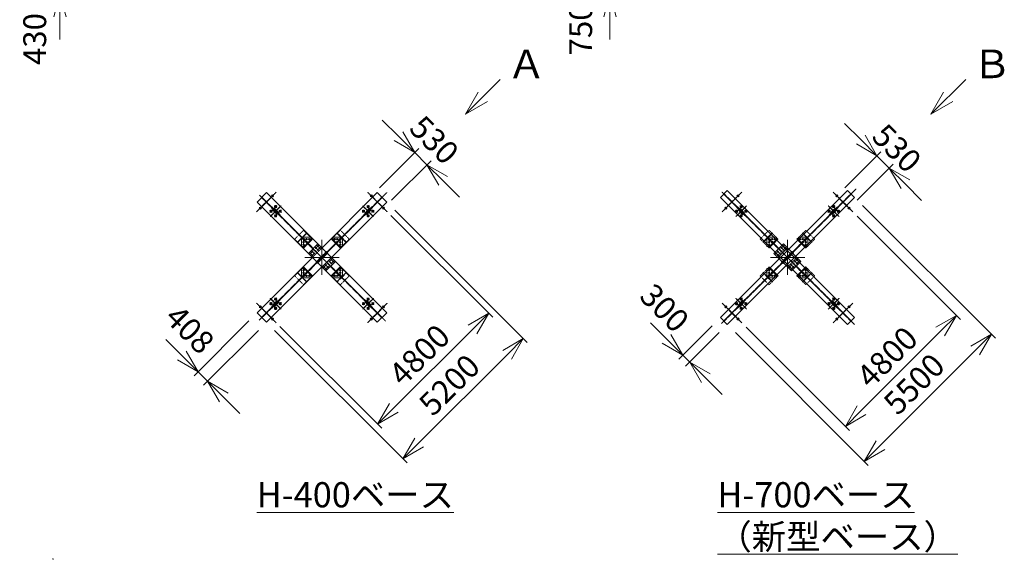
# Model space of a CAD drawing. Units: millimetres. Extents: x -3007 to 61994, y -69 to 90793.
# Drawn here: x -1012 to 29088, y -3 to 16506 of the extents above; entities that cross this region are included whole.
import ezdxf

# ---------------------------------------------------------------- set-up
doc = ezdxf.new("R2010")
doc.units = ezdxf.units.MM
doc.linetypes.add('HIDDEN2', pattern=[4.7625, 3.175, -1.5875])
doc.linetypes.add('JIS_08_15', pattern=[17.25, 15, -0.75, 0.75, -0.75])
doc.layers.get('0').update_dxf_attribs({"lineweight": 13})
doc.layers.get('Defpoints').update_dxf_attribs({"color": 3, "linetype": 'JIS_08_15', "lineweight": 13})
for name, color, linetype, lineweight in [('01 細線 @ 350', 7, 'Continuous', 13), ('05 寸法', 7, 'Continuous', 13), ('05 寸法 @ 350', 7, 'Continuous', 13), ('10 当社外形線', 3, 'Continuous', 13), ('11 常用破線', 3, 'HIDDEN2', 13), ('12 常用一点鎖線', 3, 'JIS_08_15', 13), ('AM_8', 1, 'Continuous', 13)]:
    doc.layers.add(name, color=color, linetype=linetype, lineweight=lineweight)
doc.styles.get("Standard").update_dxf_attribs({"font": 'txt.shx', "bigfont": 'extfont2.shx'})
doc.dimstyles.get("Standard").update_dxf_attribs({"dimscale": 0, "dimtxt": 2, "dimasz": 2, "dimexe": 0.5, "dimexo": 1, "dimgap": 0.7, "dimtad": 1, "dimdec": 0, "dimdsep": 46, "dimtxsty": 'Standard', "dimblk": 'OPEN30', "dimcen": 2.5, "dimclrd": 256, "dimclre": 256, "dimclrt": 256, "dimadec": 1, "dimazin": 2, "dimtfac": 1, "dimtdec": 0, "dimtmove": 2, "dimatfit": 3, "dimldrblk": 'OPEN30', "dimfxl": 1, "dimtolj": 1, "dimtzin": 0, "dimlwd": 13, "dimlwe": 13, "dimarcsym": 0})
doc.dimstyles.new('STD', dxfattribs={"dimtxt": 2, "dimasz": 2, "dimexe": 0.5, "dimexo": 1, "dimgap": 0.7, "dimtad": 1, "dimdec": 0, "dimzin": 9, "dimdsep": 46, "dimtxsty": 'Standard', "dimblk": 'OPEN30', "dimcen": 5, "dimclrd": 256, "dimclre": 256, "dimclrt": 256, "dimazin": 2, "dimtfac": 1, "dimtdec": 0, "dimtmove": 0, "dimatfit": 3, "dimldrblk": 'OPEN30', "dimfxl": 1, "dimtolj": 1, "dimtzin": 0, "dimlwd": 13, "dimlwe": 13, "dimarcsym": 0})

# ---------------------------------------------------------------- blocks, each defined once
blk = doc.blocks.new('_Open30')
at = {"color": 0, "linetype": 'ByBlock', "lineweight": -2}
for p, q in [((-1, 0.268), (0, 0)), ((0, 0), (-1, -0.268)), ((0, 0), (-1, 0))]:
    blk.add_line(p, q, dxfattribs=at)
blk = doc.blocks.new('*D120')
at = {"layer": '05 寸法', "lineweight": 13}
for p, q in [((216, 18427), (216, 19127)), ((7251, 17727), (41, 17727)), ((216, 17297), (216, 17727)), ((1578, 17297), (41, 17297)), ((216, 16597), (216, 15897))]:
    blk.add_line(p, q, dxfattribs=at)
at = {"layer": 'Defpoints', "color": 0}
for p in [(216, 17727), (7601, 17727), (1928, 17297)]:
    blk.add_point(p, dxfattribs=at)
at = {"layer": '05 寸法', "lineweight": 13, "xscale": 700, "yscale": 700, "zscale": 700}
for p, rotation in [((216, 17727), 270), ((216, 17297), 90)]:
    blk.add_blockref('_Open30', p, dxfattribs=dict(at, rotation=rotation))
at = {"layer": '05 寸法', "insert": (-553, 15913), "char_height": 700, "attachment_point": 5, "rotation": 90}
blk.add_mtext('\\A1;430', dxfattribs=at)
blk = doc.blocks.new('75NH-H400-ベース')
at = {"layer": 'AM_8', "ltscale": 0.5}
for points in [[(20, 665, 1), (-20, 665, 1)], [(-645, 0, 1), (-684, 0, 1)], [(684, 0, 1), (645, 0, 1)], [(20, -665, 1), (-20, -665, 1)]]:
    blk.add_hatch(color=0, dxfattribs=at).paths.add_polyline_path(points)
at = {"color": 0}
for p, q in [((-204, 379), (-204, 2600)), ((-204, 2600), (204, 2600)), ((204, 2600), (204, 379)), ((-2600, -204), (-2600, 204)), ((-2600, 204), (-204, 204)), ((2600, 204), (204, 204)), ((2600, -204), (2600, 204)), ((-204, -204), (-2600, -204)), ((204, -204), (2600, -204)), ((-204, -379), (-204, -2600)), ((204, -2600), (204, -379)), ((-204, -2600), (204, -2600))]:
    blk.add_line(p, q, dxfattribs=at)
at = {"color": 0, "ltscale": 0.5}
for points in [[(14, 1825), (14, 2175), (-14, 2175), (-14, 1825)], [(-14, 1900), (-14, 2100), (-36, 2100), (-36, 1900)], [(36, 1900), (36, 2100), (14, 2100), (14, 1900)], [(204, -379), (-204, -379), (-204, 379), (204, 379)], [(-1825, 14), (-2175, 14), (-2175, -14), (-1825, -14)], [(-1900, 36), (-2100, 36), (-2100, 14), (-1900, 14)], [(1825, 14), (2175, 14), (2175, -14), (1825, -14)], [(1900, 36), (2100, 36), (2100, 14), (1900, 14)], [(-1900, -14), (-2100, -14), (-2100, -36), (-1900, -36)], [(1900, -14), (2100, -14), (2100, -36), (1900, -36)], [(-14, -1900), (-14, -2100), (-36, -2100), (-36, -1900)], [(14, -1825), (14, -2175), (-14, -2175), (-14, -1825)], [(36, -1900), (36, -2100), (14, -2100), (14, -1900)]]:
    blk.add_lwpolyline(points, close=True, dxfattribs=at)
at = {"color": 0}
for points in [[(0, 884), (-202, 682), (-131, 612), (131, 612), (202, 682), (0, 884)], [(-884, 0), (-682, -202), (-612, -131), (-612, 131), (-682, 202), (-884, 0)], [(884, 0), (682, -202), (612, -131), (612, 131), (682, 202), (884, 0)], [(884, 0), (682, -202), (612, -131), (612, 131), (682, 202), (884, 0)], [(0, -884), (-202, -682), (-131, -612), (131, -612), (202, -682), (0, -884)], [(0, -884), (-202, -682), (-131, -612), (131, -612), (202, -682), (0, -884)]]:
    blk.add_lwpolyline(points, dxfattribs=at)
for points in [[(-8, 450), (-8, 550), (8, 550), (8, 450)], [(-450, -8), (-550, -8), (-550, 8), (-450, 8)], [(450, -8), (550, -8), (550, 8), (450, 8)], [(-8, -450), (-8, -550), (8, -550), (8, -450)]]:
    blk.add_lwpolyline(points, close=True, dxfattribs=at)
for centre in [(-265, 2400), (265, 2400), (-2400, 265), (2400, 265), (-2400, -265), (2400, -265), (-265, -2400), (265, -2400)]:
    blk.add_circle(centre, 34)
for centre in [(-120, 672), (-64, 728), (0, 792), (0, 665), (64, 728), (120, 672), (-792, 0), (-728, 64), (-672, 120), (-665, 0), (665, 0), (665, 0), (672, 120), (672, 120), (728, 64), (728, 64), (792, 0), (792, 0), (-728, -64), (-672, -120), (672, -120), (672, -120), (728, -64), (728, -64), (-120, -672), (-120, -672), (-64, -728), (-64, -728), (0, -665), (0, -665), (0, -792), (0, -792), (64, -728), (64, -728), (120, -672), (120, -672)]:
    blk.add_circle(centre, 19.5, dxfattribs=at)
at = {"color": 0, "ltscale": 0.5}
for centre in [(-159, 334), (-159, 334), (-79, 334), (-79, 334), (79, 334), (79, 334), (159, 334), (159, 334), (-159, 254), (-159, 254), (-79, 254), (-79, 254), (79, 254), (79, 254), (159, 254), (159, 254), (-159, -254), (-159, -254), (-79, -254), (-79, -254), (79, -254), (79, -254), (159, -254), (159, -254), (-159, -334), (-159, -334), (-79, -334), (-79, -334), (79, -334), (79, -334), (159, -334), (159, -334)]:
    blk.add_circle(centre, 16.5, dxfattribs=at)
at = {"layer": '11 常用破線', "ltscale": 0.5}
for p, q in [((-11, 209), (-11, 2600)), ((10, 209), (10, 2600)), ((-208, 856), (208, 856)), ((-20, 821), (20, 821)), ((-20, 763), (20, 763)), ((2600, 10), (-2600, 10)), ((-856, -208), (-856, 208)), ((-821, -20), (-821, 20)), ((-763, -20), (-763, 20)), ((-618, -208), (-618, 208)), ((204, 209), (-204, 209)), ((204, 204), (-204, 204)), ((618, -208), (618, 208)), ((763, -20), (763, 20)), ((821, -20), (821, 20)), ((856, -208), (856, 208)), ((2600, -11), (-2600, -11)), ((204, -204), (-204, -204)), ((204, -209), (-204, -209)), ((-11, -2600), (-11, -209)), ((10, -2600), (10, -209)), ((-208, -618), (208, -618)), ((-208, -856), (208, -856)), ((-20, -763), (20, -763)), ((-20, -821), (20, -821))]:
    blk.add_line(p, q, dxfattribs=at)
for points in [[(-11, 2392), (-191, 2392), (-191, 2408), (-11, 2408)], [(10, 2392), (190, 2392), (190, 2408), (10, 2408)], [(-11, 1992), (-191, 1992), (-191, 2008), (-11, 2008)], [(10, 1992), (190, 1992), (190, 2008), (10, 2008)], [(-2392, 10), (-2392, 190), (-2408, 190), (-2408, 10)], [(-1992, 10), (-1992, 190), (-2008, 190), (-2008, 10)], [(1992, 10), (1992, 190), (2008, 190), (2008, 10)], [(2392, 10), (2392, 190), (2408, 190), (2408, 10)], [(-2392, -11), (-2392, -191), (-2408, -191), (-2408, -11)], [(-1992, -11), (-1992, -191), (-2008, -191), (-2008, -11)], [(1992, -11), (1992, -191), (2008, -191), (2008, -11)], [(2392, -11), (2392, -191), (2408, -191), (2408, -11)], [(-11, -1992), (-191, -1992), (-191, -2008), (-11, -2008)], [(10, -1992), (190, -1992), (190, -2008), (10, -2008)], [(-11, -2392), (-191, -2392), (-191, -2408), (-11, -2408)], [(10, -2392), (190, -2392), (190, -2408), (10, -2408)]]:
    blk.add_lwpolyline(points, dxfattribs=at)
for points in [[(-191, 597), (-191, 987), (190, 987), (190, 597)], [(-191, 848), (-191, 864), (190, 864), (190, 848)], [(-191, 610), (-191, 626), (190, 626), (190, 610)], [(-11, 848), (-11, 738), (-20, 738), (-20, 848)], [(20, 848), (20, 738), (10, 738), (10, 848)], [(-597, -191), (-987, -191), (-987, 190), (-597, 190)], [(-848, -191), (-864, -191), (-864, 190), (-848, 190)], [(-848, 20), (-738, 20), (-738, 10), (-848, 10)], [(-610, -191), (-626, -191), (-626, 190), (-610, 190)], [(225, 32), (-225, 32), (-225, 10), (225, 10)], [(597, -191), (987, -191), (987, 190), (597, 190)], [(610, -168), (626, -168), (626, 190), (610, 190)], [(848, 20), (738, 20), (738, 10), (848, 10)], [(848, -191), (864, -191), (864, 190), (848, 190)], [(-848, -11), (-738, -11), (-738, -20), (-848, -20)], [(225, -11), (-225, -11), (-225, -32), (225, -32)], [(848, -11), (738, -11), (738, -20), (848, -20)], [(-191, -597), (-191, -987), (190, -987), (190, -597)], [(-191, -610), (-191, -626), (190, -626), (190, -610)], [(-191, -848), (-191, -864), (190, -864), (190, -848)], [(-11, -848), (-11, -738), (-20, -738), (-20, -848)], [(20, -848), (20, -738), (10, -738), (10, -848)]]:
    blk.add_lwpolyline(points, close=True, dxfattribs=at)
for centre in [(-100, 2100), (100, 2100), (-100, 1900), (100, 1900), (-2100, 100), (-1900, 100), (1900, 100), (2100, 100), (-2100, -100), (-1900, -100), (1900, -100), (2100, -100), (-100, -1900), (-100, -2100), (100, -1900), (100, -2100)]:
    blk.add_circle(centre, 32.5, dxfattribs=at)
at = {"layer": '12 常用一点鎖線', "ltscale": 0.5}
for p, q in [((-265, 2361), (-265, 2439)), ((0, 2691), (0, -2754)), ((265, 2361), (265, 2439)), ((-421, 2400), (421, 2400)), ((-100, 2052), (-100, 2148)), ((100, 2052), (100, 2148)), ((-234, 2000), (234, 2000)), ((-148, 2100), (-53, 2100)), ((-148, 1900), (-53, 1900)), ((-100, 1852), (-100, 1948)), ((52, 2100), (147, 2100)), ((52, 1900), (147, 1900)), ((100, 1852), (100, 1948)), ((0, -1061), (0, 1061)), ((-208, 618), (208, 618)), ((24, 816), (-145, 647)), ((-145, 696), (-96, 647)), ((-88, 753), (-39, 704)), ((-36, 792), (36, 792)), ((-34, 665), (34, 665)), ((-24, 816), (145, 647)), ((88, 753), (39, 704)), ((145, 696), (96, 647)), ((-2400, 421), (-2400, -421)), ((379, 379), (-374, -374)), ((374, -374), (-366, 366)), ((-191, 334), (-48, 334)), ((-191, 334), (-48, 334)), ((-159, 222), (-159, 365)), ((-159, 222), (-159, 365)), ((-79, 222), (-79, 365)), ((-79, 222), (-79, 365)), ((-23, 500), (22, 500)), ((190, 334), (48, 334)), ((190, 334), (48, 334)), ((79, 222), (79, 365)), ((79, 222), (79, 365)), ((159, 222), (159, 365)), ((159, 222), (159, 365)), ((2400, 421), (2400, -421)), ((-2708, 0), (2813, 0)), ((-2439, 265), (-2361, 265)), ((-2400, -234), (-2400, 234)), ((-2052, 100), (-2148, 100)), ((-2100, 52), (-2100, 147)), ((-2000, -234), (-2000, 234)), ((-1852, 100), (-1948, 100)), ((-1900, 52), (-1900, 147)), ((-1061, 0), (1061, 0)), ((-816, -24), (-647, 145)), ((-816, 24), (-647, -145)), ((-792, -36), (-792, 36)), ((-753, 88), (-704, 39)), ((-696, 145), (-647, 96)), ((-665, -34), (-665, 34)), ((-500, -23), (-500, 22)), ((-191, 254), (-48, 254)), ((-191, 254), (-48, 254)), ((190, 254), (48, 254)), ((190, 254), (48, 254)), ((500, -23), (500, 22)), ((816, -24), (647, 145)), ((696, 145), (647, 96)), ((816, -24), (647, 145)), ((696, 145), (647, 96)), ((816, 24), (647, -145)), ((816, 24), (647, -145)), ((665, -34), (665, 34)), ((665, -34), (665, 34)), ((753, 88), (704, 39)), ((753, 88), (704, 39)), ((792, -36), (792, 36)), ((1852, 100), (1948, 100)), ((1900, 52), (1900, 147)), ((2000, -234), (2000, 234)), ((2052, 100), (2148, 100)), ((2100, 52), (2100, 147)), ((2439, 265), (2361, 265)), ((2400, -234), (2400, 234)), ((-2439, -265), (-2361, -265)), ((-2052, -100), (-2148, -100)), ((-2100, -148), (-2100, -53)), ((-1852, -100), (-1948, -100)), ((-1900, -148), (-1900, -53)), ((-753, -88), (-704, -39)), ((-696, -145), (-647, -96)), ((-191, -254), (-48, -254)), ((-191, -254), (-48, -254)), ((-159, -222), (-159, -366)), ((-159, -222), (-159, -366)), ((-79, -222), (-79, -366)), ((-79, -222), (-79, -366)), ((190, -254), (48, -254)), ((190, -254), (48, -254)), ((79, -222), (79, -366)), ((79, -222), (79, -366)), ((159, -222), (159, -366)), ((159, -222), (159, -366)), ((696, -145), (647, -96)), ((696, -145), (647, -96)), ((753, -88), (704, -39)), ((753, -88), (704, -39)), ((1852, -100), (1948, -100)), ((1900, -148), (1900, -53)), ((2052, -100), (2148, -100)), ((2100, -148), (2100, -53)), ((2439, -265), (2361, -265)), ((-191, -334), (-48, -334)), ((-191, -334), (-48, -334)), ((-23, -500), (22, -500)), ((190, -334), (48, -334)), ((190, -334), (48, -334)), ((24, -816), (-145, -647)), ((-145, -696), (-96, -647)), ((24, -816), (-145, -647)), ((-145, -696), (-96, -647)), ((-88, -753), (-39, -704)), ((-88, -753), (-39, -704)), ((-36, -792), (36, -792)), ((-34, -665), (34, -665)), ((-34, -665), (34, -665)), ((-24, -816), (145, -647)), ((-24, -816), (145, -647)), ((88, -753), (39, -704)), ((88, -753), (39, -704)), ((145, -696), (96, -647)), ((145, -696), (96, -647)), ((-234, -2000), (234, -2000)), ((-148, -1900), (-53, -1900)), ((-148, -2100), (-53, -2100)), ((-100, -1852), (-100, -1948)), ((-100, -2052), (-100, -2148)), ((52, -1900), (147, -1900)), ((52, -2100), (147, -2100)), ((100, -1852), (100, -1948)), ((100, -2052), (100, -2148)), ((-421, -2400), (421, -2400)), ((-265, -2361), (-265, -2439)), ((-234, -2400), (234, -2400)), ((265, -2361), (265, -2439))]:
    blk.add_line(p, q, dxfattribs=at)
blk = doc.blocks.new('*D132')
at = {"layer": '05 寸法', "lineweight": 13}
for p, q in [((10456, 10678), (14506, 6628)), ((6780, 7001), (10829, 2951)), ((11200, 3570), (13887, 6257))]:
    blk.add_line(p, q, dxfattribs=at)
at = {"layer": 'Defpoints', "color": 0}
for p in [(10209, 10925), (6532, 7249), (14382, 6752)]:
    blk.add_point(p, dxfattribs=at)
at = {"layer": '05 寸法', "lineweight": 13, "xscale": 700, "yscale": 700, "zscale": 700}
for p, rotation in [((14382, 6752), 45.0000000000004), ((10705, 3075), 225.0000000000004)]:
    blk.add_blockref('_Open30', p, dxfattribs=dict(at, rotation=rotation))
at = {"layer": '05 寸法', "insert": (12123, 5334), "char_height": 700, "attachment_point": 5, "rotation": 45}
blk.add_mtext('\\A1;5200', dxfattribs=at)
blk = doc.blocks.new('*D133')
at = {"layer": '05 寸法', "lineweight": 13}
for p, q in [((10336, 10515), (13449, 7403)), ((6942, 7121), (10055, 4009)), ((10426, 4627), (12830, 7032))]:
    blk.add_line(p, q, dxfattribs=at)
at = {"layer": 'Defpoints', "color": 0}
for p in [(10089, 10763), (13325, 7527), (6695, 7369)]:
    blk.add_point(p, dxfattribs=at)
at = {"layer": '05 寸法', "lineweight": 13, "xscale": 700, "yscale": 700, "zscale": 700}
for p, rotation in [((13325, 7527), 45.0000000000004), ((9931, 4132), 225.0000000000004)]:
    blk.add_blockref('_Open30', p, dxfattribs=dict(at, rotation=rotation))
at = {"layer": '05 寸法', "insert": (11207, 6250), "char_height": 700, "attachment_point": 5, "rotation": 45}
blk.add_mtext('\\A1;4800', dxfattribs=at)
blk = doc.blocks.new('*D147')
at = {"layer": '05 寸法', "lineweight": 13}
for p, q in [((5996, 7290), (4318, 5612)), ((6285, 7001), (4607, 5323)), ((3947, 6231), (3452, 6726)), ((4442, 5736), (4731, 5447)), ((5226, 4952), (5721, 4457))]:
    blk.add_line(p, q, dxfattribs=at)
at = {"layer": 'Defpoints', "color": 0}
for p in [(6244, 7537), (6532, 7249), (4731, 5447)]:
    blk.add_point(p, dxfattribs=at)
at = {"layer": '05 寸法', "lineweight": 13, "xscale": 700, "yscale": 700, "zscale": 700}
for p, rotation in [((4442, 5736), 314.9999999999997), ((4731, 5447), 134.9999999999996)]:
    blk.add_blockref('_Open30', p, dxfattribs=dict(at, rotation=rotation))
at = {"layer": '05 寸法', "insert": (4190, 7028), "char_height": 700, "attachment_point": 5, "rotation": 315}
blk.add_mtext('\\A1;408', dxfattribs=at)
blk = doc.blocks.new('*D148')
at = {"layer": '05 寸法', "lineweight": 13}
for p, q in [((10568, 12938), (10073, 13433)), ((9983, 11363), (11187, 12567)), ((11063, 12443), (11438, 12068)), ((10358, 10988), (11562, 12192)), ((11933, 11573), (12428, 11078))]:
    blk.add_line(p, q, dxfattribs=at)
at = {"layer": 'Defpoints', "color": 0}
for p in [(11438, 12068), (9736, 11116), (10111, 10741)]:
    blk.add_point(p, dxfattribs=at)
at = {"layer": '05 寸法', "lineweight": 13, "xscale": 700, "yscale": 700, "zscale": 700}
for p, rotation in [((11063, 12443), 314.9999999999998), ((11438, 12068), 134.9999999999997)]:
    blk.add_blockref('_Open30', p, dxfattribs=dict(at, rotation=rotation))
at = {"layer": '05 寸法', "insert": (11662, 12827), "char_height": 700, "attachment_point": 5, "rotation": 315}
blk.add_mtext('\\A1;530', dxfattribs=at)
blk = doc.blocks.new('矢視-A')
for p, q in [((0, 0), (1061, 1061)), ((388, 672), (0, 0)), ((672, 388), (0, 0))]:
    blk.add_line(p, q)
at = {"layer": '01 細線 @ 350', "insert": (1269, 1972), "char_height": 875, "attachment_point": 1}
blk.add_mtext_dynamic_manual_height_columns('Ａ', width=1707.72, gutter_width=4375, heights=[0], dxfattribs=at)
blk = doc.blocks.new('75NH-H700x300-ベース')
at = {"layer": 'AM_8', "ltscale": 0.5}
for points in [[(20, 665, 1), (-20, 665, 1)], [(-645, 0, 1), (-684, 0, 1)], [(684, 0, 1), (645, 0, 1)], [(20, -665, 1), (-20, -665, 1)]]:
    blk.add_hatch(color=0, dxfattribs=at).paths.add_polyline_path(points)
at = {"color": 0}
for p, q in [((-150, 2750), (-150, -2750)), ((-150, 2750), (150, 2750)), ((150, 2750), (150, -2750)), ((-2750, 150), (2750, 150)), ((-2750, -150), (-2750, 150)), ((2750, -150), (2750, 150)), ((-2750, -150), (2750, -150)), ((-150, -2750), (150, -2750))]:
    blk.add_line(p, q, dxfattribs=at)
at = {"color": 0, "ltscale": 0.5}
for points in [[(14, 1825), (14, 2175), (-14, 2175), (-14, 1825)], [(-14, 1900), (-14, 2100), (-36, 2100), (-36, 1900)], [(36, 1900), (36, 2100), (14, 2100), (14, 1900)], [(204, -379), (-204, -379), (-204, 379), (204, 379)], [(-1825, 14), (-2175, 14), (-2175, -14), (-1825, -14)], [(-1900, 36), (-2100, 36), (-2100, 14), (-1900, 14)], [(1825, 14), (2175, 14), (2175, -14), (1825, -14)], [(1900, 36), (2100, 36), (2100, 14), (1900, 14)], [(-1900, -14), (-2100, -14), (-2100, -36), (-1900, -36)], [(1900, -14), (2100, -14), (2100, -36), (1900, -36)], [(-14, -1900), (-14, -2100), (-36, -2100), (-36, -1900)], [(14, -1825), (14, -2175), (-14, -2175), (-14, -1825)], [(36, -1900), (36, -2100), (14, -2100), (14, -1900)]]:
    blk.add_lwpolyline(points, close=True, dxfattribs=at)
at = {"color": 0}
for points in [[(0, 884), (-202, 682), (-131, 612), (131, 612), (202, 682), (0, 884)], [(-884, 0), (-682, -202), (-612, -131), (-612, 131), (-682, 202), (-884, 0)], [(884, 0), (682, -202), (612, -131), (612, 131), (682, 202), (884, 0)], [(884, 0), (682, -202), (612, -131), (612, 131), (682, 202), (884, 0)], [(0, -884), (-202, -682), (-131, -612), (131, -612), (202, -682), (0, -884)], [(0, -884), (-202, -682), (-131, -612), (131, -612), (202, -682), (0, -884)]]:
    blk.add_lwpolyline(points, dxfattribs=at)
for points in [[(-8, 450), (-8, 550), (8, 550), (8, 450)], [(-450, -8), (-550, -8), (-550, 8), (-450, 8)], [(450, -8), (550, -8), (550, 8), (450, 8)], [(-8, -450), (-8, -550), (8, -550), (8, -450)]]:
    blk.add_lwpolyline(points, close=True, dxfattribs=at)
for centre in [(-265, 2400), (265, 2400), (-2400, 265), (2400, 265), (-2400, -265), (2400, -265), (-265, -2400), (265, -2400)]:
    blk.add_circle(centre, 34)
for centre in [(-120, 672), (-64, 728), (0, 792), (0, 665), (64, 728), (120, 672), (-792, 0), (-728, 64), (-672, 120), (-665, 0), (665, 0), (665, 0), (672, 120), (672, 120), (728, 64), (728, 64), (792, 0), (792, 0), (-728, -64), (-672, -120), (672, -120), (672, -120), (728, -64), (728, -64), (-120, -672), (-120, -672), (-64, -728), (-64, -728), (0, -665), (0, -665), (0, -792), (0, -792), (64, -728), (64, -728), (120, -672), (120, -672)]:
    blk.add_circle(centre, 19.5, dxfattribs=at)
at = {"color": 0, "ltscale": 0.5}
for centre in [(-159, 334), (-159, 334), (-79, 334), (-79, 334), (79, 334), (79, 334), (159, 334), (159, 334), (-159, 254), (-159, 254), (-79, 254), (-79, 254), (79, 254), (79, 254), (159, 254), (159, 254), (-159, -254), (-159, -254), (-79, -254), (-79, -254), (79, -254), (79, -254), (159, -254), (159, -254), (-159, -334), (-159, -334), (-79, -334), (-79, -334), (79, -334), (79, -334), (159, -334), (159, -334)]:
    blk.add_circle(centre, 16.5, dxfattribs=at)
at = {"layer": '11 常用破線', "ltscale": 0.5}
for p, q in [((-11, 209), (-11, 2750)), ((10, 209), (10, 2750)), ((-208, 856), (208, 856)), ((-20, 821), (20, 821)), ((-20, 763), (20, 763)), ((2750, 10), (-2750, 10)), ((-856, -208), (-856, 208)), ((-821, -20), (-821, 20)), ((-763, -20), (-763, 20)), ((-618, -208), (-618, 208)), ((204, 209), (-204, 209)), ((204, 204), (-204, 204)), ((618, -208), (618, 208)), ((763, -20), (763, 20)), ((821, -20), (821, 20)), ((856, -208), (856, 208)), ((2750, -11), (-2750, -11)), ((204, -204), (-204, -204)), ((204, -209), (-204, -209)), ((-11, -2750), (-11, -209)), ((10, -2750), (10, -209)), ((-208, -618), (208, -618)), ((-208, -856), (208, -856)), ((-20, -763), (20, -763)), ((-20, -821), (20, -821))]:
    blk.add_line(p, q, dxfattribs=at)
for points in [[(-11, 2392), (-191, 2392), (-191, 2408), (-11, 2408)], [(10, 2392), (190, 2392), (190, 2408), (10, 2408)], [(-11, 1992), (-191, 1992), (-191, 2008), (-11, 2008)], [(10, 1992), (190, 1992), (190, 2008), (10, 2008)], [(-2392, 10), (-2392, 190), (-2408, 190), (-2408, 10)], [(-1992, 10), (-1992, 190), (-2008, 190), (-2008, 10)], [(1992, 10), (1992, 190), (2008, 190), (2008, 10)], [(2392, 10), (2392, 190), (2408, 190), (2408, 10)], [(-2392, -11), (-2392, -191), (-2408, -191), (-2408, -11)], [(-1992, -11), (-1992, -191), (-2008, -191), (-2008, -11)], [(1992, -11), (1992, -191), (2008, -191), (2008, -11)], [(2392, -11), (2392, -191), (2408, -191), (2408, -11)], [(-11, -1992), (-191, -1992), (-191, -2008), (-11, -2008)], [(10, -1992), (190, -1992), (190, -2008), (10, -2008)], [(-11, -2392), (-191, -2392), (-191, -2408), (-11, -2408)], [(10, -2392), (190, -2392), (190, -2408), (10, -2408)]]:
    blk.add_lwpolyline(points, dxfattribs=at)
for points in [[(-191, 597), (-191, 987), (190, 987), (190, 597)], [(-191, 848), (-191, 864), (190, 864), (190, 848)], [(-191, 610), (-191, 626), (190, 626), (190, 610)], [(-11, 848), (-11, 738), (-20, 738), (-20, 848)], [(20, 848), (20, 738), (10, 738), (10, 848)], [(-597, -191), (-987, -191), (-987, 190), (-597, 190)], [(-848, -191), (-864, -191), (-864, 190), (-848, 190)], [(-848, 20), (-738, 20), (-738, 10), (-848, 10)], [(-610, -191), (-626, -191), (-626, 190), (-610, 190)], [(225, 32), (-225, 32), (-225, 10), (225, 10)], [(597, -191), (987, -191), (987, 190), (597, 190)], [(610, -168), (626, -168), (626, 190), (610, 190)], [(848, 20), (738, 20), (738, 10), (848, 10)], [(848, -191), (864, -191), (864, 190), (848, 190)], [(-848, -11), (-738, -11), (-738, -20), (-848, -20)], [(225, -11), (-225, -11), (-225, -32), (225, -32)], [(848, -11), (738, -11), (738, -20), (848, -20)], [(-191, -597), (-191, -987), (190, -987), (190, -597)], [(-191, -610), (-191, -626), (190, -626), (190, -610)], [(-191, -848), (-191, -864), (190, -864), (190, -848)], [(-11, -848), (-11, -738), (-20, -738), (-20, -848)], [(20, -848), (20, -738), (10, -738), (10, -848)]]:
    blk.add_lwpolyline(points, close=True, dxfattribs=at)
for centre in [(-100, 2100), (100, 2100), (-100, 1900), (100, 1900), (-2100, 100), (-1900, 100), (1900, 100), (2100, 100), (-2100, -100), (-1900, -100), (1900, -100), (2100, -100), (-100, -1900), (-100, -2100), (100, -1900), (100, -2100)]:
    blk.add_circle(centre, 32.5, dxfattribs=at)
at = {"layer": '12 常用一点鎖線', "ltscale": 0.5}
for p, q in [((0, 2841), (0, -2904)), ((-265, 2361), (-265, 2439)), ((265, 2361), (265, 2439)), ((-421, 2400), (421, 2400)), ((-100, 2052), (-100, 2148)), ((100, 2052), (100, 2148)), ((-234, 2000), (234, 2000)), ((-148, 2100), (-53, 2100)), ((-148, 1900), (-53, 1900)), ((-100, 1852), (-100, 1948)), ((52, 2100), (147, 2100)), ((52, 1900), (147, 1900)), ((100, 1852), (100, 1948)), ((0, -1061), (0, 1061)), ((-208, 618), (208, 618)), ((24, 816), (-145, 647)), ((-145, 696), (-96, 647)), ((-88, 753), (-39, 704)), ((-36, 792), (36, 792)), ((-34, 665), (34, 665)), ((-24, 816), (145, 647)), ((88, 753), (39, 704)), ((145, 696), (96, 647)), ((-2400, 421), (-2400, -421)), ((379, 379), (-374, -374)), ((374, -374), (-366, 366)), ((-191, 334), (-48, 334)), ((-191, 334), (-48, 334)), ((-159, 222), (-159, 365)), ((-159, 222), (-159, 365)), ((-79, 222), (-79, 365)), ((-79, 222), (-79, 365)), ((-23, 500), (22, 500)), ((190, 334), (48, 334)), ((190, 334), (48, 334)), ((79, 222), (79, 365)), ((79, 222), (79, 365)), ((159, 222), (159, 365)), ((159, 222), (159, 365)), ((2400, 421), (2400, -421)), ((-2858, 0), (2963, 0)), ((-2439, 265), (-2361, 265)), ((-2400, -234), (-2400, 234)), ((-2052, 100), (-2148, 100)), ((-2100, 52), (-2100, 147)), ((-2000, -234), (-2000, 234)), ((-1852, 100), (-1948, 100)), ((-1900, 52), (-1900, 147)), ((-1061, 0), (1061, 0)), ((-816, -24), (-647, 145)), ((-816, 24), (-647, -145)), ((-792, -36), (-792, 36)), ((-753, 88), (-704, 39)), ((-696, 145), (-647, 96)), ((-665, -34), (-665, 34)), ((-500, -23), (-500, 22)), ((-191, 254), (-48, 254)), ((-191, 254), (-48, 254)), ((190, 254), (48, 254)), ((190, 254), (48, 254)), ((500, -23), (500, 22)), ((816, -24), (647, 145)), ((696, 145), (647, 96)), ((816, -24), (647, 145)), ((696, 145), (647, 96)), ((816, 24), (647, -145)), ((816, 24), (647, -145)), ((665, -34), (665, 34)), ((665, -34), (665, 34)), ((753, 88), (704, 39)), ((753, 88), (704, 39)), ((792, -36), (792, 36)), ((1852, 100), (1948, 100)), ((1900, 52), (1900, 147)), ((2000, -234), (2000, 234)), ((2052, 100), (2148, 100)), ((2100, 52), (2100, 147)), ((2439, 265), (2361, 265)), ((2400, -234), (2400, 234)), ((-2439, -265), (-2361, -265)), ((-2052, -100), (-2148, -100)), ((-2100, -148), (-2100, -53)), ((-1852, -100), (-1948, -100)), ((-1900, -148), (-1900, -53)), ((-753, -88), (-704, -39)), ((-696, -145), (-647, -96)), ((-191, -254), (-48, -254)), ((-191, -254), (-48, -254)), ((-159, -222), (-159, -366)), ((-159, -222), (-159, -366)), ((-79, -222), (-79, -366)), ((-79, -222), (-79, -366)), ((190, -254), (48, -254)), ((190, -254), (48, -254)), ((79, -222), (79, -366)), ((79, -222), (79, -366)), ((159, -222), (159, -366)), ((159, -222), (159, -366)), ((696, -145), (647, -96)), ((696, -145), (647, -96)), ((753, -88), (704, -39)), ((753, -88), (704, -39)), ((1852, -100), (1948, -100)), ((1900, -148), (1900, -53)), ((2052, -100), (2148, -100)), ((2100, -148), (2100, -53)), ((2439, -265), (2361, -265)), ((-191, -334), (-48, -334)), ((-191, -334), (-48, -334)), ((-23, -500), (22, -500)), ((190, -334), (48, -334)), ((190, -334), (48, -334)), ((24, -816), (-145, -647)), ((-145, -696), (-96, -647)), ((24, -816), (-145, -647)), ((-145, -696), (-96, -647)), ((-88, -753), (-39, -704)), ((-88, -753), (-39, -704)), ((-36, -792), (36, -792)), ((-34, -665), (34, -665)), ((-34, -665), (34, -665)), ((-24, -816), (145, -647)), ((-24, -816), (145, -647)), ((88, -753), (39, -704)), ((88, -753), (39, -704)), ((145, -696), (96, -647)), ((145, -696), (96, -647)), ((-234, -2000), (234, -2000)), ((-148, -1900), (-53, -1900)), ((-148, -2100), (-53, -2100)), ((-100, -1852), (-100, -1948)), ((-100, -2052), (-100, -2148)), ((52, -1900), (147, -1900)), ((52, -2100), (147, -2100)), ((100, -1852), (100, -1948)), ((100, -2052), (100, -2148)), ((-421, -2400), (421, -2400)), ((-265, -2361), (-265, -2439)), ((265, -2361), (265, -2439))]:
    blk.add_line(p, q, dxfattribs=at)
blk = doc.blocks.new('*D151')
at = {"layer": '05 寸法', "lineweight": 13}
for p, q in [((24699, 12836), (24204, 13331)), ((24215, 11363), (25317, 12465)), ((25194, 12341), (25568, 11967)), ((24590, 10988), (25692, 12090)), ((26063, 11472), (26558, 10977))]:
    blk.add_line(p, q, dxfattribs=at)
at = {"layer": 'Defpoints', "color": 0}
for p in [(25568, 11967), (23968, 11116), (24343, 10741)]:
    blk.add_point(p, dxfattribs=at)
at = {"layer": '05 寸法', "lineweight": 13, "xscale": 700, "yscale": 700, "zscale": 700}
for p, rotation in [((25194, 12341), 314.9999999999987), ((25568, 11967), 134.9999999999987)]:
    blk.add_blockref('_Open30', p, dxfattribs=dict(at, rotation=rotation))
at = {"layer": '05 寸法', "insert": (25802, 12575), "char_height": 700, "attachment_point": 5, "rotation": 315}
blk.add_mtext('\\A1;530', dxfattribs=at)
blk = doc.blocks.new('*D152')
at = {"layer": '05 寸法', "lineweight": 13}
for p, q in [((24590, 10493), (27748, 7336)), ((21196, 7099), (24354, 3941)), ((24725, 4560), (27129, 6964))]:
    blk.add_line(p, q, dxfattribs=at)
at = {"layer": 'Defpoints', "color": 0}
for p in [(24343, 10741), (20948, 7347), (27624, 7459)]:
    blk.add_point(p, dxfattribs=at)
at = {"layer": '05 寸法', "lineweight": 13, "xscale": 700, "yscale": 700, "zscale": 700}
for p, rotation in [((27624, 7459), 44.99999999999992), ((24230, 4065), 224.9999999999999)]:
    blk.add_blockref('_Open30', p, dxfattribs=dict(at, rotation=rotation))
at = {"layer": '05 寸法', "insert": (25506, 6183), "char_height": 700, "attachment_point": 5, "rotation": 45}
blk.add_mtext('\\A1;4800', dxfattribs=at)
blk = doc.blocks.new('*D153')
at = {"layer": '05 寸法', "lineweight": 13}
for p, q in [((24756, 10822), (28819, 6760)), ((20867, 6933), (24930, 2871)), ((25301, 3489), (28200, 6389))]:
    blk.add_line(p, q, dxfattribs=at)
at = {"layer": 'Defpoints', "color": 0}
for p in [(24509, 11070), (20620, 7181), (28695, 6884)]:
    blk.add_point(p, dxfattribs=at)
at = {"layer": '05 寸法', "lineweight": 13, "xscale": 700, "yscale": 700, "zscale": 700}
for p, rotation in [((28695, 6884), 44.99999999999996), ((24806, 2994), 225)]:
    blk.add_blockref('_Open30', p, dxfattribs=dict(at, rotation=rotation))
at = {"layer": '05 寸法', "insert": (26330, 5360), "char_height": 700, "attachment_point": 5, "rotation": 45}
blk.add_mtext('\\A1;5500', dxfattribs=at)
blk = doc.blocks.new('*D154')
at = {"layer": '05 寸法', "lineweight": 13}
for p, q in [((18763, 6738), (18268, 7233)), ((20160, 7145), (19134, 6119)), ((20372, 6933), (19346, 5907)), ((19258, 6243), (19470, 6031)), ((19965, 5536), (20460, 5041))]:
    blk.add_line(p, q, dxfattribs=at)
at = {"layer": 'Defpoints', "color": 0}
for p in [(20407, 7393), (20620, 7181), (19470, 6031)]:
    blk.add_point(p, dxfattribs=at)
at = {"layer": '05 寸法', "lineweight": 13, "xscale": 700, "yscale": 700, "zscale": 700}
for p, rotation in [((19258, 6243), 314.9999999999993), ((19470, 6031), 134.9999999999992)]:
    blk.add_blockref('_Open30', p, dxfattribs=dict(at, rotation=rotation))
at = {"layer": '05 寸法', "insert": (18701, 7688), "char_height": 700, "attachment_point": 5, "rotation": 315}
blk.add_mtext('\\A1;300', dxfattribs=at)
blk = doc.blocks.new('*D137')
at = {"layer": '05 寸法', "lineweight": 13}
for p, q in [((17030, 18747), (17030, 19447)), ((21483, 18047), (16855, 18047)), ((17030, 18047), (17030, 17297)), ((18108, 17297), (16855, 17297)), ((17030, 16597), (17030, 15897))]:
    blk.add_line(p, q, dxfattribs=at)
at = {"layer": 'Defpoints', "color": 0}
for p in [(21833, 18047), (17030, 17297), (18458, 17297)]:
    blk.add_point(p, dxfattribs=at)
at = {"layer": '05 寸法', "lineweight": 13, "xscale": 700, "yscale": 700, "zscale": 700}
for p, rotation in [((17030, 18047), 270), ((17030, 17297), 90)]:
    blk.add_blockref('_Open30', p, dxfattribs=dict(at, rotation=rotation))
at = {"layer": '05 寸法', "insert": (16137, 16209), "char_height": 700, "attachment_point": 5, "rotation": 90}
blk.add_mtext('\\A1;750', dxfattribs=at)
blk = doc.blocks.new('矢視-B')
for p, q in [((0, 0), (1061, 1061)), ((388, 672), (0, 0)), ((672, 388), (0, 0))]:
    blk.add_line(p, q)
at = {"layer": '01 細線 @ 350', "insert": (1269, 1972), "char_height": 875, "attachment_point": 1}
blk.add_mtext_dynamic_manual_height_columns('Ｂ', width=1707.72, gutter_width=4375, heights=[0], dxfattribs=at)

msp = doc.modelspace()

# ---------------------------------------------------------------- linework, layer by layer
at = {"layer": 'Defpoints'}
for q in [(0, 18.181), (18.181, 0)]:
    msp.add_line((0, 0), q, dxfattribs=at)
msp.add_circle((0, 0), 2.722, dxfattribs=at)

# ---------------------------------------------------------------- block references
for name, p in [('矢視-A', (12613.764, 13618.736)), ('矢視-B', (26845.572, 13618.736))]:
    msp.add_blockref(name, p)
at = {"layer": '10 当社外形線', "rotation": 45}
for name, p in [('75NH-H700x300-ベース', (22458.077, 9231.241)), ('75NH-H400-ベース', (8226.268, 9231.241))]:
    msp.add_blockref(name, p, dxfattribs=at)

# ---------------------------------------------------------------- texts
at = {"layer": '05 寸法 @ 350', "char_height": 770, "attachment_point": 1}
for s, width, heights, insert in [('{\\T0.95;\\LH-400ベース}', 7637.84437, [1774.451], (6233.767, 2357.847)), ('{\\T0.95;\\LH-700ベース\\P（新型ベース）}', 8243.02005, [3005.39], (20316.709, 2357.847))]:
    msp.add_mtext_dynamic_manual_height_columns(s, width=width, gutter_width=4375, heights=heights, dxfattribs=dict(at, insert=insert))

# ---------------------------------------------------------------- dimensions: what is measured, and where the dimension line sits
at = {"layer": '05 寸法 @ 350'}
for base, p1, p2, angle, dimstyle, override, picture, middle, dimtype in [((17029.706, 17296.909), (21833.077, 18046.909), (18458.077, 17296.909), 90, 'Standard', {"dimscale": 350, "dimtix": 0, "dimtofl": 1, "dimtmove": 2, "dimatfit": 3}, '*D137', (16137.206, 16208.793), 128), ((216.347, 17726.909), (1928.314, 17296.909), (7601.268, 17726.909), 90, 'Standard', {"dimscale": 350, "dimtix": 0, "dimtofl": 1, "dimtmove": 2, "dimatfit": 3}, '*D120', (-552.918, 15913.445), 128), ((11437.891, 12068.097), (9735.941, 11115.681), (10110.708, 10740.914), 315, 'STD', {"dimscale": 350, "dimtix": 0, "dimtofl": 1, "dimtmove": 2, "dimatfit": 3}, '*D148', (11662.331, 12827.38), 129), ((25568.268, 11966.666), (23967.75, 11115.681), (24342.516, 10740.914), 315, 'STD', {"dimscale": 350, "dimtix": 0, "dimtofl": 1, "dimtmove": 0, "dimatfit": 3}, '*D151', (25380.885, 12154.049), 129), ((19470.055, 6031.087), (20407.467, 7392.763), (20619.599, 7180.631), 315, 'STD', {"dimscale": 350, "dimtix": 0, "dimtofl": 1, "dimtmove": 2, "dimatfit": 3}, '*D154', (18701.054, 7688.465), 129), ((4730.644, 5447.118), (6243.541, 7537.013), (6532.04, 7248.514), 315, 'STD', {"dimscale": 350, "dimtix": 0, "dimtofl": 1, "dimtmove": 2, "dimatfit": 3}, '*D147', (4189.659, 7027.782), 129)]:
    dim = msp.add_linear_dim(base=base, p1=p1, p2=p2, angle=angle, dimstyle=dimstyle, override=override, dxfattribs=at)
    dim.commit()
    dim.dimension.update_dxf_attribs({"geometry": picture, "text_midpoint": middle, "dimtype": dimtype})
for base, p1, p2, picture, middle in [((14382.331, 6752.133), (6532.04, 7248.514), (10208.996, 10925.469), '*D132', (12123.125, 5334.384)), ((13325.11, 7526.512), (6694.675, 7368.722), (10088.787, 10762.834), '*D133', (11207.325, 6250.184))]:
    dim = msp.add_linear_dim(base=base, p1=p1, p2=p2, angle=45, dimstyle='Standard', override={"dimscale": 350, "dimtix": 0, "dimtofl": 1, "dimtmove": 2, "dimatfit": 3}, dxfattribs=at)
    dim.commit()
    dim.dimension.update_dxf_attribs({"geometry": picture, "text_midpoint": middle})
for p1, p2, distance, picture, middle in [((20619.599, 7180.631), (24508.686, 11069.719), -5920.176, '*D153', (26329.611, 5359.707)), ((20948.404, 7346.801), (24342.516, 10740.914), -4640.923, '*D152', (25506.36, 6182.958))]:
    dim = msp.add_aligned_dim(p1=p1, p2=p2, distance=distance, dimstyle='STD', override={"dimscale": 350, "dimtix": 0, "dimtofl": 1, "dimtmove": 0, "dimatfit": 3}, dxfattribs=at)
    dim.commit()
    dim.dimension.update_dxf_attribs({"geometry": picture, "text_midpoint": middle})

doc.saveas('drawing.dxf')
